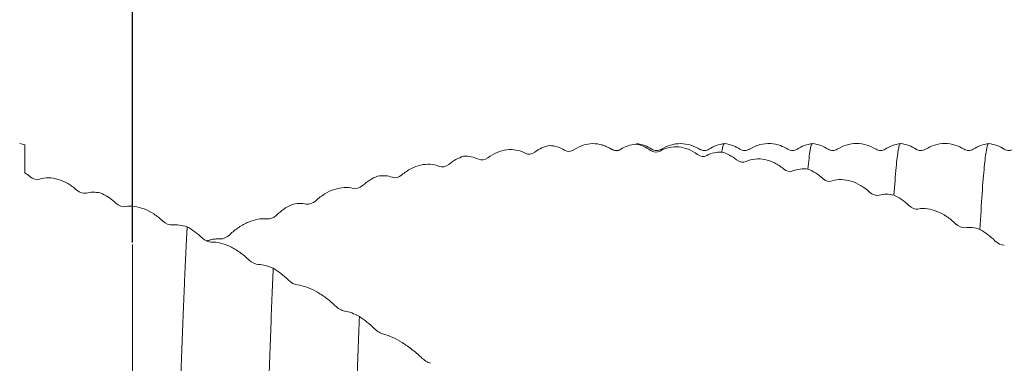
# Model space of a CAD drawing. Units: millimetres. Extents: x -70 to 87, y -50 to 46.
# Drawn here: x 8 to 36, y 6 to 16 of the extents above; entities that cross this region are included whole.
import ezdxf

# ---------------------------------------------------------------- set-up
doc = ezdxf.new("R2010")
doc.units = ezdxf.units.MM
doc.header["$PDSIZE"] = -1
doc.layers.add('외형선', color=4, linetype='Continuous', lineweight=30)
doc.layers.add('치수문자_일반주서', color=7, linetype='Continuous', lineweight=15)
doc.styles.add('SLDTEXTSTYLE0', font='TXT', dxfattribs={"width": 0.75})
doc.dimstyles.new('SLDDIMSTYLE2', dxfattribs={"dimtxt": 3.5, "dimasz": 3.302, "dimexe": 0, "dimexo": 0.0625, "dimgap": 0.875, "dimtad": 1, "dimrnd": 1e-09, "dimzin": 4, "dimdsep": 46, "dimtxsty": 'SLDTEXTSTYLE0', "dimsah": 1, "dimcen": 0.09, "dimadec": 0, "dimazin": 1, "dimtfac": 1, "dimtofl": 0, "dimtmove": 0, "dimatfit": 3, "dimfxl": 1, "dimfrac": 2, "dimtolj": 1, "dimtzin": 12, "dimarcsym": 0})

# ---------------------------------------------------------------- blocks, each defined once
blk = doc.blocks.new('_D_2')
at = {"layer": 'Defpoints', "color": 0}
for p in [(-52.49999999999997, 40.47984662176535), (61.8, 12.48386058076588), (-52.49999999999997, 12.19999999999999)]:
    blk.add_point(p, dxfattribs=at)
at = {"layer": '치수문자_일반주서', "color": 0, "lineweight": -2}
for p, q in [((-52.49999999999997, 12.26249999999999), (-52.49999999999996, 40.47984662176535)), ((58.49800000000001, 40.47984662176535), (-49.19799999999996, 40.47984662176535)), ((61.8, 12.54636058076588), (61.80000000000001, 40.47984662176535))]:
    blk.add_line(p, q, dxfattribs=at)
at = {"layer": '치수문자_일반주서', "color": 0}
for points in [[(-49.19799999999996, 41.03017995509868), (-49.19799999999996, 39.92951328843201), (-52.49999999999996, 40.47984662176535)], [(58.49800000000001, 39.92951328843201), (58.49800000000001, 41.03017995509868), (61.80000000000001, 40.47984662176535)]]:
    blk.add_solid(points, dxfattribs=at)
at = {"layer": '치수문자_일반주서', "color": 0, "insert": (7.724317331849208, 44.85484662176535), "char_height": 3.5, "attachment_point": 2, "style": 'SLDTEXTSTYLE0'}
blk.add_mtext('\\A1;114.30 [4 1/2]', dxfattribs=at)
blk = doc.blocks.new('_D_3')
at = {"layer": 'Defpoints', "color": 0}
for p in [(11.00000000000001, 25.03493383238592), (61.8, 12.48386058076588), (11.00000000000001, 9.83250503932238)]:
    blk.add_point(p, dxfattribs=at)
at = {"layer": '치수문자_일반주서', "color": 0, "lineweight": -2}
for p, q in [((11.00000000000001, 9.89500503932238), (11.00000000000001, 25.03493383238592)), ((58.498, 25.03493383238592), (14.30200000000001, 25.03493383238592)), ((61.8, 12.54636058076588), (61.8, 25.03493383238592))]:
    blk.add_line(p, q, dxfattribs=at)
at = {"layer": '치수문자_일반주서', "color": 0}
for points in [[(14.30200000000001, 25.58526716571926), (14.30200000000001, 24.48460049905259), (11.00000000000001, 25.03493383238592)], [(58.498, 24.48460049905259), (58.498, 25.58526716571926), (61.8, 25.03493383238592)]]:
    blk.add_solid(points, dxfattribs=at)
at = {"layer": '치수문자_일반주서', "color": 0, "insert": (37.62569255764399, 29.40993383238592), "char_height": 3.5, "attachment_point": 2, "style": 'SLDTEXTSTYLE0'}
blk.add_mtext('\\A1;50.80 [2]', dxfattribs=at)

msp = doc.modelspace()

# ---------------------------------------------------------------- linework, layer by layer
at = {"layer": '외형선', "linetype": 'Continuous', "lineweight": 15}
msp.add_line((7.95066606880152, 12.66391144007803), (7.800778313416844, 12.69990868175647), dxfattribs=at)
at = {"layer": '외형선', "color": 1, "linetype": 'Continuous', "lineweight": 15}
for p, q in [((25.30303293093213, 12.67186511097932), (25.2791560169039, 12.68388298627728)), ((24.59950309401, 12.53772997249327), (24.53640225871987, 12.56826660601318)), ((25.73864444163004, 12.51428118836218), (25.73691308506087, 12.51389564399)), ((26.01039778567449, 12.51437945278444), (26.00285399057532, 12.50926335903339)), ((28.49928581103656, 12.52476901453655), (28.49435561541045, 12.52970883534505)), ((33.50391207972325, 12.51882169544571), (33.49933830298908, 12.5223461312407)), ((35.73981211342424, 12.50965845177704), (35.736299914648, 12.51281422709285))]:
    msp.add_line(p, q, dxfattribs=at)
at = {"layer": '외형선', "linetype": 'Continuous', "lineweight": 15}
for points, knots in [([(7.950251339659855, 12.661916193455), (7.950251339659855, 12.6647528144283), (7.950251339659851, 12.71309080021948), (7.950251339659857, 12.55686881289224), (7.950251339659848, 12.26959963739708), (7.950251339659856, 11.99723504472088), (7.950251339659859, 11.8690684356729)], [0, 0, 0, 0, 0.026389964680337, 0.4497032736315482, 0.7410468640734902, 1, 1, 1, 1]), ([(9.419687163615784, 11.37856769097601), (9.33654186302246, 11.45325554516559), (9.250444597530835, 11.51500309990102), (9.072589061010953, 11.61675708915356), (8.98001680019255, 11.65674072163637), (8.795575760574772, 11.71093587989849), (8.705506217256309, 11.72497651118491), (8.529113589300374, 11.72700274115298), (8.442164974059105, 11.71459564042986), (8.361115072199528, 11.68746887725285)], [0, 0, 0, 0, 0.25, 0.25, 0.5, 0.5, 0.75, 0.75, 1, 1, 1, 1]), ([(11.00000000000001, 3.428425371756977), (11.00000000000001, 4.059259875790964), (11.00000000000001, 4.672726750793746), (11.00000000000001, 5.863790221385775), (11.00000000000001, 6.43042721821658), (11.00000000000001, 7.50812240085006), (11.00000000000001, 8.019178473713039), (11.00000000000001, 8.983838210077137), (11.0000000000003, 9.428789848472338), (11.0000000000003, 9.832505039322418)], [0, 0, 0, 0, 0.25, 0.25, 0.5, 0.5, 0.75, 0.75, 1, 1, 1, 1])]:
    msp.add_open_spline(points, degree=3, knots=knots, dxfattribs=at)
at = {"layer": '외형선', "color": 1, "linetype": 'Continuous', "lineweight": 15}
for points in [[(22.41580833519433, 12.4531020181977), (22.54697799828061, 12.55208061241273), (22.69102059082948, 12.61502575263169), (22.8373261813592, 12.6432805081082)], [(22.83732618133685, 12.64328050810795), (22.98482266348274, 12.63574717775526), (23.12892550963518, 12.59237005483469), (23.25846689147566, 12.51191759977809)], [(24.8575042450404, 12.53765403760447), (24.98871063918268, 12.62373197880906), (25.13278899326805, 12.67143353100302), (25.27915601690393, 12.68388298627728)], [(25.27915601689672, 12.68388298627808), (25.42668379650177, 12.66013884618832), (25.57085347770732, 12.60075721776916), (25.70048233966453, 12.50578312164074)], [(19.97429967207873, 12.10747989489179), (20.10550925919903, 12.21729527300465), (20.24957502547184, 12.29415623641721), (20.39587081071676, 12.3376301549312)], [(20.39587081071605, 12.33763015493103), (20.54339089085499, 12.34648217897254), (20.68748886717849, 12.3200486666757), (20.81702083906354, 12.25581533319806)], [(20.81702083906343, 12.25581533319806), (20.89911327729259, 12.21510668896122), (21.00266989786945, 12.22905488660845), (21.08716488635062, 12.29557174533155)], [(22.14566126839411, 12.42623215049021), (22.22813702861488, 12.38081847905646), (22.3317342781313, 12.38966103815508), (22.4158083351944, 12.45310201819775)], [(23.2584668914757, 12.5119175997781), (23.34055051235027, 12.46093907287443), (23.44412837067549, 12.46388904653521), (23.52862943278059, 12.52274392695595)], [(24.58729312736977, 12.53980116756439), (24.66979008625995, 12.4846560300073), (24.77338984869333, 12.4824707966462), (24.85750424504034, 12.53765403760444)], [(25.70048233966455, 12.50578312164071), (25.78260556185212, 12.44561458601789), (25.88622921673267, 12.43752414875141), (25.9707855983316, 12.48751503487987)], [(27.0301757973815, 12.39067522945546), (27.11277330642347, 12.32691231516881), (27.2164391693182, 12.31376462242592), (27.30059831210518, 12.35947750016052)], [(27.30059831210212, 12.35947750015887), (27.43197024563839, 12.43083503704232), (27.5760932724709, 12.46216415695401), (27.72252415500652, 12.45846674645006)], [(27.72252415500576, 12.45846674645038), (27.87007105539762, 12.41894388341589), (28.01430416183706, 12.34475435927198), (28.14401942644135, 12.23717770021979)], [(19.7040940715905, 12.05217575715093), (19.786596537723, 12.01743238550271), (19.89021590753693, 12.03710629949404), (19.97429967207871, 12.10747989489177)], [(28.14401942644135, 12.23717770021979), (28.22615736459339, 12.16905830814372), (28.32978646054978, 12.15006085882422), (28.41437075712759, 12.19012300208263)], [(17.53175521951481, 11.50782055989098), (17.66308149854163, 11.62626890706694), (17.80722928323958, 11.71552013072334), (17.95356630037609, 11.77340010421443)], [(17.9535663003752, 11.77340010421398), (18.10114727075409, 11.7985588673267), (18.24526657704663, 11.78978671290166), (18.37492471369765, 11.74313755063066)], [(18.37492471369772, 11.74313755063063), (18.45703440501009, 11.71359564594969), (18.56062693241211, 11.73821082956258), (18.64519448385602, 11.8110050389056)], [(29.47351889332628, 11.98149751574158), (29.5560436667679, 11.91053187864731), (29.65967318838207, 11.88669679623556), (29.7437697524787, 11.92204721323971)], [(29.74376975247879, 11.92204721323973), (29.8750174972006, 11.97721786802941), (30.01910356487625, 11.99173504412696), (30.16539552441336, 11.97207457226458)], [(30.16539552441226, 11.97207457226522), (30.31293737154849, 11.91765602252736), (30.45704146574148, 11.83018712563453), (30.58658430207261, 11.71234064414694)], [(17.26136925257127, 11.4250863118327), (17.34394615315778, 11.40178734335704), (17.44761213670632, 11.43192859707279), (17.5317552195148, 11.50782055989097)], [(30.58658430207259, 11.71234064414694), (30.66867381364043, 11.63766295158373), (30.77221184825829, 11.60813645564227), (30.85674808253063, 11.63739255341033)], [(31.91533840579801, 11.32116628626065), (31.99781989663306, 11.24447054615664), (32.10142356979745, 11.21045207391289), (32.1854926335767, 11.23469970861657)], [(32.18549263357658, 11.23469970861659), (32.31667289329271, 11.27253539840472), (32.46071840420947, 11.26991874559742), (32.60700690536159, 11.2347543245335)], [(32.607006905361, 11.23475432453404), (32.75451014579231, 11.16666575379945), (32.89860061633447, 11.06790414051323), (33.02812545419102, 10.94236579046636)], [(15.08819507711528, 10.66692055318633), (15.21942835835175, 10.79152085693046), (15.36352529691378, 10.89131120550325), (15.50992513153319, 10.96230801477921)], [(15.50992513153249, 10.96230801477878), (15.65746331138246, 11.00311691396692), (15.80166864539005, 11.01190885128576), (15.93135165428962, 10.98373551566208)], [(15.93135165428957, 10.98373551566205), (16.01349707418163, 10.96588961199121), (16.11713835461291, 11.00065060754975), (16.20172729332861, 11.07812588167207)], [(33.02812545419102, 10.94236579046635), (33.11020965556996, 10.86280795911482), (33.21377191193601, 10.82352748015256), (33.29826431489795, 10.84142817373571)], [(14.81793317267971, 10.55835705157159), (14.90048145600127, 10.54702608215898), (15.00408850816606, 10.58706501700514), (15.08819507711737, 10.6669205531883)], [(12.13132664825474, 10.38842486186616), (12.04922800320602, 10.37821399117597), (11.94569737807434, 10.41912070737031), (11.86117471773399, 10.498826686247)], [(12.55249791314809, 10.33450585464156), (12.40496355662482, 10.38470156061135), (12.26086364523436, 10.40453579189396), (12.13132664825483, 10.38842486186619)], [(34.35680386073648, 10.42376443480507), (34.43929000016258, 10.34287812689658), (34.54289249296074, 10.29932417674652), (34.6269839589394, 10.31190923203075)], [(12.9741013513771, 10.02406404129897), (12.8428660974899, 10.15095505777671), (12.69878775201709, 10.25610475111089), (12.55249782357068, 10.33450588511892)], [(13.48886844327548, 9.993894223590958), (13.57095754917462, 9.988112068493644), (13.67454936620315, 10.03227675224142), (13.75906554821895, 10.11280138123865)], [(34.62698395893943, 10.31190923203081), (34.75817359920216, 10.33154295890444), (34.90223756075869, 10.31174979970254), (35.04857397858786, 10.26173614423803)], [(35.04857397858707, 10.26173614423875), (35.19609381384288, 10.18133056809648), (35.34023261942961, 10.07328354127601), (35.46981746090969, 9.942610403264954)], [(13.24433476701775, 9.900960045478447), (13.16181774134421, 9.897135933473681), (13.05819227014969, 9.942756756529507), (12.97410135137704, 10.02406404129904)], [(35.46981746090973, 9.942610403264919), (35.55192445147508, 9.859813850926907), (35.65552883756521, 9.81154380605027), (35.74005912787209, 9.817743368191431)], [(14.57371565608675, 9.265353657999253), (14.49158783771709, 9.267338130911641), (14.3879695822814, 9.31702252021524), (14.30339283942469, 9.398708396462137)], [(14.9951611766369, 9.160598562758304), (14.84763583104565, 9.225091031399725), (14.703418848307, 9.262219610650167), (14.57371565608576, 9.26535365800123)], [(15.41704198713412, 8.830176666627732), (15.28567574819651, 8.959063976906533), (15.14154536151629, 9.071427589090948), (14.99516108700133, 9.16059860194374)], [(15.68747857169033, 8.68508275796744), (15.60487710275708, 8.69352511219194), (15.50120369190621, 8.747603123803666), (15.41704198713405, 8.830176666627823)], [(17.01731290277366, 7.946656153300966), (16.93518209130051, 7.960751633725954), (16.83155162592114, 8.018225428034633), (16.74698536083328, 8.100182176254577)], [(17.4386733397636, 7.793985815579371), (17.29113926655307, 7.871050345637438), (17.14695764055713, 7.924406222600667), (17.01731290277364, 7.946656153300882)], [(17.86035229230368, 7.451655849913242), (17.72913688285426, 7.579518067350557), (17.5850509909192, 7.696323295424094), (17.43867325015781, 7.793985862385142)], [(18.13057839541554, 7.287871591240288), (18.04807594896564, 7.308377914041032), (17.94447505353338, 7.36968283445021), (17.86035229230364, 7.45165584991323)], [(19.45947468066822, 6.461685065771313), (19.37738913914755, 6.487629441983795), (19.27380694797209, 6.551722106768426), (19.189301814383, 6.632273721308305)]]:
    msp.add_open_spline(points, degree=3, dxfattribs=at)
for points, knots in [([(23.52862943278039, 12.52274392695578), (23.61179191280896, 12.58066648669219), (23.69791327268528, 12.62263508474295), (23.87583305171198, 12.68026830451558), (23.96844977505582, 12.69564035331023), (24.15298013595638, 12.69820607321616), (24.24306913175023, 12.6857979524272), (24.41940416411376, 12.63397959392994), (24.50628288433575, 12.59395250908953), (24.58729312736981, 12.5398011675644)], [0, 0, 0, 0, 0.25, 0.25, 0.5, 0.5, 0.75, 0.75, 1, 1, 1, 1]), ([(24.43416205428085, 12.61774410721583), (24.41528583112628, 12.62820609035065), (24.37282215556521, 12.65174121461381), (24.32361851803957, 12.65838954255481), (24.29628719443116, 12.66208251347216)], [0, 0, 0, 0, 0.4445263605932988, 1, 1, 1, 1]), ([(25.73872577773995, 12.53932080149018), (25.67066055674207, 12.57866851691064), (25.53445032034826, 12.65741007596828), (25.38008388502086, 12.68545703056004), (25.30285545204474, 12.69948872306029)], [0, 0, 0, 0, 0.4997070910375087, 1, 1, 1, 1]), ([(25.97078559833153, 12.48751503487984), (26.05397392509995, 12.53669710833259), (26.14012944430506, 12.56937800145753), (26.3181386571691, 12.60768873991353), (26.41080985199202, 12.6129327368475), (26.5954769061556, 12.59540142267508), (26.6856435186438, 12.57322329453514), (26.86214707492317, 12.50249046851429), (26.94911637825804, 12.45325078232194), (27.03017579738149, 12.39067522945548)], [0, 0, 0, 0, 0.25, 0.25, 0.5, 0.5, 0.75, 0.75, 1, 1, 1, 1]), ([(27.10323525305106, 12.53478424202475), (27.01976911939954, 12.57975807571205), (26.84945799670121, 12.67152636270749), (26.55657886855015, 12.71065241170218), (26.26370243251185, 12.67418003512965), (26.09338924136015, 12.58422087672421), (26.00992472305603, 12.54013505006228)], [0, 0, 0, 0, 0.2450474623208877, 0.5000148754522756, 0.754974836080497, 1, 1, 1, 1]), ([(27.79774250501967, 12.6999089569063), (27.72012207214851, 12.68591371031395), (27.56505182771283, 12.65795398077193), (27.42792001738382, 12.57867043381636), (27.35942955418673, 12.5390722775471)], [0, 0, 0, 0, 0.500550141992915, 1, 1, 1, 1]), ([(27.79772497826378, 12.68042421155091), (27.7943464263171, 12.68621237949675), (27.77144154939983, 12.72545323666521), (27.74655426399807, 12.60514476446691), (27.72519961168184, 12.47479753723263), (27.72252415500653, 12.45846674645006)], [0, 0, 0, 0, 0.1314526257520766, 0.8911824535546143, 1, 1, 1, 1]), ([(28.23911132466647, 12.53907342382473), (28.17969727079632, 12.57412093739796), (28.04496560480007, 12.65359724956931), (27.88833152213185, 12.68330337443657), (27.80077003466042, 12.69990967388354)], [0, 0, 0, 0, 0.4409806219704462, 1, 1, 1, 1]), ([(29.59930824508146, 12.53785413335182), (29.52944505599609, 12.57635105406465), (29.37605971212574, 12.66087143595375), (29.09993071876158, 12.71176697090897), (28.78393986344178, 12.68705388228752), (28.59363595374151, 12.58645018693352), (28.49464732079424, 12.53412008878567)], [0, 0, 0, 0, 0.1984448821737871, 0.4356877618961943, 0.7064668976413051, 1, 1, 1, 1]), ([(30.29771245423554, 12.69990531159337), (30.22009898432337, 12.68590902519184), (30.06504131798985, 12.65794697802124), (29.92792581902268, 12.57867420929391), (29.85944291272392, 12.53908109521352)], [0, 0, 0, 0, 0.5005458404438611, 1, 1, 1, 1]), ([(30.29769548130144, 12.68045792369487), (30.29432391779539, 12.68622019962524), (30.27142477558506, 12.7253566939397), (30.23864895869409, 12.56788977115063), (30.19850870845357, 12.30140236707615), (30.17646869428855, 12.08220299157178), (30.16539552441334, 11.97207457226459)], [0, 0, 0, 0, 0.0746426036945702, 0.5069611157818148, 0.7522912971307811, 1, 1, 1, 1]), ([(30.73915020069089, 12.53904784023852), (30.67064937976187, 12.5786532709023), (30.53351313985438, 12.65794195339526), (30.37839908592539, 12.68591160906963), (30.30076593740064, 12.69991016289602)], [0, 0, 0, 0, 0.4995092542659349, 0.9999999999999999, 0.9999999999999999, 0.9999999999999999, 0.9999999999999999]), ([(32.09951381480266, 12.53772305559829), (32.01553706097594, 12.58276390548179), (31.84450444653408, 12.67449708116698), (31.54932485574842, 12.7129702237711), (31.25415607189964, 12.67454277139063), (31.08310530669696, 12.58281956100029), (30.99913251689217, 12.53779050861807)], [0, 0, 0, 0, 0.2455347980091293, 0.5000724191674939, 0.7545739499433081, 1, 1, 1, 1]), ([(32.79774010106699, 12.69990866792907), (32.72011948463924, 12.685913157833), (32.56504890938302, 12.65795290833379), (32.42791666803975, 12.57866850669911), (32.35942600545889, 12.53906993274528)], [0, 0, 0, 0, 0.5005502578389767, 1, 1, 1, 1]), ([(32.79772232282631, 12.68059244308277), (32.79439164997645, 12.68631484088725), (32.77147851922875, 12.72568167605702), (32.72954107755524, 12.52801482098884), (32.67003971564191, 12.08166407863721), (32.62810458398621, 11.51822304085175), (32.60700690536166, 11.23475432453359)], [0, 0, 0, 0, 0.0515277109775356, 0.3544812811058112, 0.6752377794072658, 1, 1, 1, 1]), ([(33.23911903821013, 12.53906835700295), (33.17062517096333, 12.57866746341358), (33.03350369302515, 12.65794299879095), (32.87840161090161, 12.68591129847623), (32.80077492929455, 12.69990908796452)], [0, 0, 0, 0, 0.499512317666883, 1, 1, 1, 1]), ([(34.59986222083067, 12.53749341962622), (34.5161654863003, 12.58240962571521), (34.34551223513399, 12.67399141372821), (34.05163527483347, 12.71262413356268), (33.757764011301, 12.67514737657688), (33.58710365824044, 12.58434367176165), (33.50340960959365, 12.53981235823847)], [0, 0, 0, 0, 0.2452416057404107, 0.5000347692855522, 0.7548105720473032, 1, 1, 1, 1]), ([(35.2977238691747, 12.69990670471583), (35.22010915797899, 12.68591115076235), (35.06504924789876, 12.65795060946653), (34.92793084304733, 12.57867699568749), (34.85944658990318, 12.53908351996424)], [0, 0, 0, 0, 0.5005466026360397, 1, 1, 1, 1]), ([(35.29770567825587, 12.6812970105606), (35.29457053051019, 12.68683597738128), (35.27166047309967, 12.72731191604543), (35.23020129646596, 12.53495202856946), (35.17156872590958, 12.08016059232403), (35.11000363555488, 11.33262776738839), (35.06905635253574, 10.61880150592285), (35.04857397858773, 10.26173614423803)], [0, 0, 0, 0, 0.037272642140281, 0.2723694194171716, 0.5128438934659881, 0.7563180555736162, 1, 1, 1, 1]), ([(35.7399409453012, 12.5385020435149), (35.67169898430808, 12.57802557085938), (35.53511280809905, 12.65713184787302), (35.38044330077322, 12.68532475197315), (35.30305065102338, 12.69943175722698)], [0, 0, 0, 0, 0.4996256787266579, 1, 1, 1, 1]), ([(21.08716488635056, 12.29557174533151), (21.17026340497657, 12.36098926325658), (21.25629480853899, 12.41136021291714), (21.43403694340627, 12.48714724037303), (21.52658334398149, 12.51236913474895), (21.71108672930279, 12.53506096828034), (21.80119938787753, 12.5327151083915), (21.97763825094532, 12.5008911106207), (22.06460411990872, 12.47086469099444), (22.14566126839406, 12.42623215049022)], [0, 0, 0, 0, 0.2500000000000001, 0.2500000000000001, 0.5000000000000002, 0.5000000000000002, 0.7500000000000003, 0.7500000000000003, 1, 1, 1, 1]), ([(24.85944230049761, 12.53908069140476), (24.81620619619847, 12.5196608602731), (24.72969056718065, 12.48080169539207), (24.64291321867308, 12.51874767192584), (24.59950276853369, 12.53773018234635)], [0, 0, 0, 0, 0.4997490602563829, 1, 1, 1, 1]), ([(26.00235965246427, 12.53944926800029), (25.95802620146888, 12.51965367532626), (25.86933072241291, 12.48004972986297), (25.78116615608981, 12.52018043123355), (25.73706966992387, 12.54025224683499)], [0, 0, 0, 0, 0.4998389034847709, 1, 1, 1, 1]), ([(27.35941522909682, 12.53906280623403), (27.31618376849306, 12.51965046733212), (27.22967729953072, 12.48080623516295), (27.1429096261948, 12.51874865866458), (27.09950394990369, 12.53772942061075)], [0, 0, 0, 0, 0.4997482976976003, 1, 1, 1, 1]), ([(28.49908874768121, 12.53776237183036), (28.45563264651374, 12.51878178890057), (28.36866953529226, 12.48079838726013), (28.28232378918311, 12.51963456090477), (28.23912564239043, 12.53906401522723)], [0, 0, 0, 0, 0.4997072960831447, 1, 1, 1, 1]), ([(29.85944677820417, 12.53908364410214), (29.81620370096739, 12.51966047726699), (29.72967428548842, 12.48079471237717), (29.64288249753231, 12.518761601843), (29.59946490746405, 12.53775453748603)], [0, 0, 0, 0, 0.499750021393551, 1, 1, 1, 1]), ([(30.99907046385817, 12.5377505734298), (30.95562202411913, 12.51877646361674), (30.86867405038106, 12.4808059309201), (30.78234419546702, 12.51962463850227), (30.73915390249621, 12.5390453980401)], [0, 0, 0, 0, 0.4997061791218507, 1, 1, 1, 1]), ([(32.35941508875005, 12.53906271336092), (32.31618357699037, 12.51965038779624), (32.22967700673208, 12.48080618279428), (32.14290922788575, 12.51874883501038), (32.0995034993479, 12.53772971113738)], [0, 0, 0, 0, 0.4997483038639852, 1, 1, 1, 1]), ([(33.49908979438668, 12.53776304646274), (33.45563330139359, 12.51878210855452), (33.36866941610295, 12.48079800092711), (33.28232285701272, 12.51963501827456), (33.23912430847355, 12.53906489245457)], [0, 0, 0, 0, 0.499707353780884, 1, 1, 1, 1]), ([(34.85944580486897, 12.53908300239826), (34.81620300643737, 12.51966014204751), (34.72967414149497, 12.48079498713057), (34.64288293281794, 12.5187613837607), (34.59946562884836, 12.53775407447496)], [0, 0, 0, 0, 0.4997499789276031, 1, 1, 1, 1]), ([(36.00137457737986, 12.53902985374851), (35.95711811112746, 12.51939881400531), (35.86857431160616, 12.4801230426976), (35.78056992495664, 12.52036936096648), (35.73655239214526, 12.54049953518146)], [0, 0, 0, 0, 0.4998256963408422, 1, 1, 1, 1]), ([(18.64519448385595, 11.81100503890554), (18.72829613543577, 11.88253742832165), (18.8143682973903, 11.94024526090482), (18.99223175157776, 12.03251574596272), (19.08483683156934, 12.06699041390918), (19.26943263809047, 12.10919846052811), (19.35957786172896, 12.11690354679597), (19.53605854869824, 12.10568988875162), (19.62303419254977, 12.08631162769268), (19.70409407159048, 12.05217575715097)], [0, 0, 0, 0, 0.2499999999999994, 0.2499999999999994, 0.4999999999999989, 0.4999999999999989, 0.7499999999999994, 0.7499999999999994, 1, 1, 1, 1]), ([(28.41437075712758, 12.19012300208263), (28.49751131246818, 12.22950133793692), (28.58362087046855, 12.25219875391685), (28.76155092430501, 12.2703878012855), (28.8541864712124, 12.26541009028291), (29.03882362556969, 12.22818652881456), (29.12898291317669, 12.19672568663843), (29.30548106100276, 12.1086035751058), (29.39245856479111, 12.05120383079908), (29.47351889332629, 11.98149751574158)], [0, 0, 0, 0, 0.25, 0.25, 0.5, 0.5, 0.75, 0.75, 1, 1, 1, 1]), ([(16.20172729332859, 11.07812588167206), (16.28491726992663, 11.15431984200561), (16.3710772762329, 11.21816558063308), (16.54910487610745, 11.32501407900319), (16.64178724698379, 11.36803297799726), (16.82649939579083, 11.42891414421745), (16.91669544405001, 11.44654083620292), (17.09326615976176, 11.45624709882597), (17.18027565258156, 11.44796676891357), (17.26136925257126, 11.42508631183274)], [0, 0, 0, 0, 0.25, 0.25, 0.5, 0.5, 0.75, 0.75, 1, 1, 1, 1]), ([(30.85674808253065, 11.63739255341038), (30.93981339314585, 11.66613959743729), (31.02584992184266, 11.67836017071553), (31.20364666940965, 11.675999169992), (31.29622040956209, 11.66087365085522), (31.48076413004872, 11.60468296722372), (31.57088719779737, 11.56457594203089), (31.74733024581719, 11.46088582173161), (31.83429119102538, 11.39652835910088), (31.91533840579996, 11.32116628625789)], [0, 0, 0, 0, 0.25, 0.25, 0.5, 0.5, 0.75, 0.75, 1, 1, 1, 1]), ([(11.86117471773406, 10.49882668624693), (11.77811581458746, 10.57715232286396), (11.69208563104527, 10.64421522353022), (11.51430019099069, 10.75917455274655), (11.42173210777204, 10.80715403909238), (11.23719579187321, 10.87919141655924), (11.14707449230723, 10.90287537685573), (10.97063167258053, 10.92559341573318), (10.88366929523746, 10.92433200323878), (10.80261979258256, 10.90869822275607)], [0, 0, 0, 0, 0.2499999999999999, 0.2499999999999999, 0.4999999999999999, 0.4999999999999999, 0.7499999999999998, 0.7499999999999998, 1, 1, 1, 1]), ([(33.29826431489795, 10.8414281737357), (33.38139876564296, 10.85904116942313), (33.46748263731143, 10.86055117387306), (33.64530574494292, 10.83763708720615), (33.7378421896607, 10.81259197790269), (33.92228914342142, 10.73845191373513), (34.01238143086503, 10.69047123986699), (34.1887929664336, 10.57326337031771), (34.27574935610288, 10.50324687470087), (34.35680386073702, 10.42376443480461)], [0, 0, 0, 0, 0.25, 0.25, 0.5, 0.5, 0.75, 0.75, 1, 1, 1, 1]), ([(13.75906554821901, 10.11280138123873), (13.8422233687166, 10.19203180178159), (13.92834555821181, 10.26066934175447), (14.1062811185224, 10.37986068075372), (14.19891377769913, 10.43053804449998), (14.38349521081045, 10.50884186250346), (14.47361412581803, 10.53602694412989), (14.65001448356733, 10.56647085832318), (14.7369290927135, 10.56947605629776), (14.81793317267965, 10.55835705157155)], [0, 0, 0, 0, 0.25, 0.25, 0.5, 0.5, 0.75, 0.75, 1, 1, 1, 1]), ([(12.55249782357067, 10.33450588511876), (12.52727398545894, 9.870202131473157), (12.50262882589228, 9.347854503070703), (12.45511202305827, 8.216324649426788), (12.43029540206968, 7.591722689351962), (12.37976143330937, 6.251428272395427), (12.35405156253029, 5.535907404534981), (12.30311397112811, 4.051666094174927), (12.27789416031616, 3.283190810228291), (12.2535651531111, 2.50941526952974)], [0, 0, 0, 0, 0.2499999999999999, 0.2499999999999999, 0.4999999999999998, 0.4999999999999998, 0.7499999999999999, 0.7499999999999999, 1, 1, 1, 1]), ([(13.1048040786783, 9.933838023302304), (13.12322086281788, 9.940267445196952), (13.17266667451727, 9.957529307090384), (13.24188844021913, 9.9742039960835), (13.31252808253094, 9.986951450653171), (13.37258217739603, 9.993674121689704), (13.43171194949419, 9.996582211617465), (13.46979180187976, 9.994791370708372), (13.48886844327519, 9.993894223590438)], [0, 0, 0, 0, 0.1370397446655814, 0.3679275034505875, 0.5245287627629058, 0.6816686399943997, 0.8405273965282571, 1, 1, 1, 1]), ([(14.30339283942552, 9.398708396460401), (14.22026421503398, 9.478995651505544), (14.13416611797754, 9.549913001562292), (13.95625692230568, 9.67557858605632), (13.8636307586837, 9.730513652564543), (13.67900782042265, 9.81888467232492), (13.58885440921237, 9.851747142969405), (13.41236607607749, 9.894755823733773), (13.32539192421633, 9.904716502347716), (13.24433476701772, 9.90096004547854)], [0, 0, 0, 0, 0.25, 0.25, 0.5, 0.5, 0.75, 0.75, 1, 1, 1, 1]), ([(14.99516108700138, 9.16059860194355), (14.98308187733623, 8.887566575718049), (14.97130969156218, 8.603736518996936), (14.94697834018663, 8.005853179111838), (14.93458762534797, 7.693001109987673), (14.89697131366159, 6.717795670705656), (14.87129933538352, 6.018503911101651), (14.82012708165084, 4.557350330297246), (14.79463494530451, 3.795726326515825), (14.7451680935915, 2.252331853391251), (14.7217992743705, 1.4773614276809), (14.69719134954411, 0.6853017389468115)], [0, 0, 0, 0, 0.1249999999999998, 0.1249999999999998, 0.2499999999999996, 0.2499999999999996, 0.4999999999999997, 0.4999999999999997, 0.7499999999999998, 0.7499999999999998, 1, 1, 1, 1]), ([(16.74698536083325, 8.100182176254567), (16.66379212542777, 8.180808263272215), (16.57763081842422, 8.254151840161114), (16.39960753924673, 8.388009075104547), (16.3069285610218, 8.448809598743633), (16.12224199722802, 8.551783552375133), (16.03206400505595, 8.59320128139844), (15.85553517804287, 8.655744036339), (15.76855193103201, 8.676796585498888), (15.68747857169031, 8.685082757967391)], [0, 0, 0, 0, 0.25, 0.25, 0.5, 0.5, 0.75, 0.75, 1, 1, 1, 1]), ([(17.43867325015779, 7.793985862385108), (17.41394776973867, 7.167714817858427), (17.38848848104016, 6.489272516681974), (17.3374271886262, 5.061253955070351), (17.31183323981329, 4.31189893627687), (17.27435844939234, 3.16551625613325), (17.26201893360685, 2.77970251077626), (17.23779601186059, 2.005961979877192), (17.22606250097984, 1.619667381240369), (17.18983407338429, 0.4445587720434548), (17.16474059199982, -0.3560704961796512), (17.13933719463779, -1.153128832901341)], [0, 0, 0, 0, 0.25, 0.25, 0.5, 0.5, 0.625, 0.625, 0.75, 0.75, 1, 1, 1, 1]), ([(19.18930181438601, 6.632273721305436), (19.10613722024811, 6.711547512681635), (19.02001223529324, 6.78579524576696), (18.84208155941626, 6.925089198767095), (18.74945708134068, 6.990518377645208), (18.56490823536074, 7.106019961440586), (18.47480911892379, 7.155163657824831), (18.29845287474121, 7.235992776263577), (18.21157515039786, 7.267739514253994), (18.13057839541559, 7.287871591240194)], [0, 0, 0, 0, 0.25, 0.25, 0.5, 0.5, 0.75, 0.75, 1, 1, 1, 1])]:
    msp.add_open_spline(points, degree=3, knots=knots, dxfattribs=at)
at = {"layer": '외형선', "linetype": 'Continuous', "lineweight": 15}
for points in [[(8.090924285440144, 11.76017802858927), (8.045437637754766, 11.80021204020012), (7.998530849256311, 11.83641999399785), (7.95025133966025, 11.86909466385306)], [(8.361115072199432, 11.68746887725278), (8.278625398613705, 11.65986023382979), (8.17502195184309, 11.68616142977318), (8.09092428544024, 11.76017802858919)], [(9.689832056244228, 11.29389058669534), (9.607747946108317, 11.27159838923021), (9.504181546535495, 11.30266798159604), (9.419687163615794, 11.37856769097601)], [(10.0860736760734, 11.29761357009573), (9.947468268351818, 11.32702420660505), (9.812061622466565, 11.32708538678259), (9.68983205624421, 11.29389058669529)], [(10.15229742119853, 11.27250892081827), (10.1302220500466, 11.28090442990312), (10.10814746855609, 11.28927265245588), (10.0860736760734, 11.29761357009565)], [(10.5324689640096, 11.00755262014485), (10.41367879448787, 11.11840273293053), (10.2841390438561, 11.20760390975178), (10.15229742119853, 11.27250892081826)], [(10.80261979258258, 10.9086982227561), (10.72014040910739, 10.89278863005828), (10.6165382863271, 10.9291025775342), (10.53246896400973, 11.00755262014471)]]:
    msp.add_open_spline(points, degree=3, dxfattribs=at)

# ---------------------------------------------------------------- dimensions: what is measured, and where the dimension line sits
at = {"layer": '치수문자_일반주서'}
for base, p2, angle, picture, middle in [((-52.49999999999996, 40.47984662176535), (-52.49999999999997, 12.19999999999999), 3.6e-15, '_D_2', (7.724317331849208, 40.47984662176535)), ((11.00000000000001, 25.03493383238592), (11.00000000000001, 9.83250503932238), 8e-15, '_D_3', (37.62569255764399, 25.03493383238592))]:
    dim = msp.add_linear_dim(base=base, p1=(61.8, 12.48386058076588), p2=p2, angle=angle, dimstyle='SLDDIMSTYLE2', dxfattribs=at)
    dim.commit()
    dim.dimension.update_dxf_attribs({"geometry": picture, "text_midpoint": middle, "dimtype": 160})

doc.saveas('drawing.dxf')
